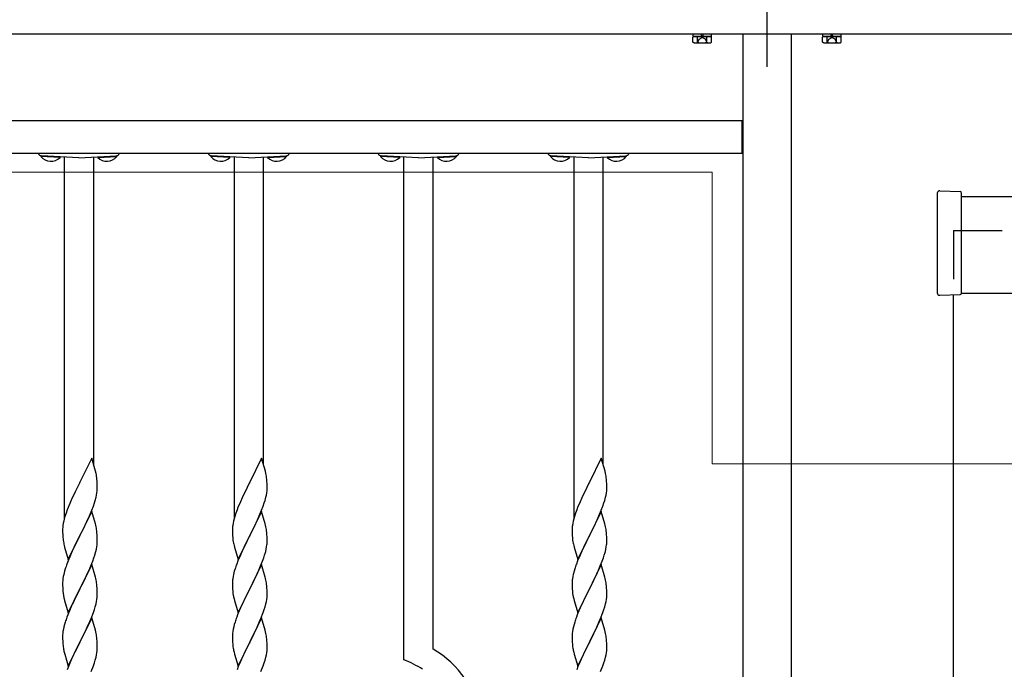
# Model space of a CAD drawing. Extents: x 0 to 1980, y 0 to 3204.
# Drawn here: x 1245 to 1306, y 1346 to 1386 of the extents above; entities that cross this region are included whole.
import ezdxf

# ---------------------------------------------------------------- set-up
doc = ezdxf.new("R2010")
doc.units = 0
doc.linetypes.add('YCENTER_1', pattern=[13, 10, -1, 1, -1])
doc.linetypes.add('YHIDDEN_1', pattern=[4, 3, -1])
doc.layers.add('YKK_12', color=2, linetype='CONTINUOUS', lineweight=13)
doc.layers.add('YKK_A1', color=4, linetype='CONTINUOUS', lineweight=30)

msp = doc.modelspace()

# ---------------------------------------------------------------- linework, layer by layer
at = {"layer": 'YKK_12'}
for p, q in [((1089.379, 1376.234), (1287.479, 1376.234)), ((1287.479, 1376.234), (1287.479, 1358.234)), ((1287.479, 1358.234), (1322.379, 1358.234))]:
    msp.add_line(p, q, dxfattribs=at)
at = {"layer": 'YKK_A1', "linetype": 'YCENTER_1'}
msp.add_line((1290.879, 1382.734), (1290.879, 1389.734), dxfattribs=at)
at = {"layer": 'YKK_A1'}
for p, q in [((1332.379, 1384.734), (1079.379, 1384.734)), ((1286.304, 1384.734), (1286.304, 1384.604)), ((1286.859, 1384.604), (1286.839, 1384.734)), ((1286.902, 1384.734), (1286.922, 1384.604)), ((1287.454, 1384.604), (1287.454, 1384.734)), ((1289.379, 1384.734), (1289.379, 1291.234)), ((1292.379, 1291.234), (1292.379, 1384.734)), ((1294.304, 1384.734), (1294.304, 1384.604)), ((1294.859, 1384.604), (1294.839, 1384.734)), ((1294.902, 1384.734), (1294.922, 1384.604)), ((1295.454, 1384.604), (1295.454, 1384.734)), ((1286.379, 1384.604), (1286.301, 1384.559)), ((1286.301, 1384.249), (1286.301, 1384.559)), ((1286.379, 1384.204), (1286.301, 1384.249)), ((1287.454, 1384.604), (1286.304, 1384.604)), ((1286.379, 1384.604), (1287.379, 1384.604)), ((1286.379, 1384.204), (1287.379, 1384.204)), ((1286.59, 1384.249), (1286.59, 1384.559)), ((1287.167, 1384.249), (1287.167, 1384.559)), ((1287.379, 1384.604), (1287.456, 1384.559)), ((1287.379, 1384.204), (1287.456, 1384.249)), ((1287.456, 1384.249), (1287.456, 1384.559)), ((1294.379, 1384.604), (1294.301, 1384.559)), ((1294.301, 1384.249), (1294.301, 1384.559)), ((1294.379, 1384.204), (1294.301, 1384.249)), ((1295.454, 1384.604), (1294.304, 1384.604)), ((1294.379, 1384.604), (1295.379, 1384.604)), ((1294.379, 1384.204), (1295.379, 1384.204)), ((1294.59, 1384.249), (1294.59, 1384.559)), ((1295.167, 1384.249), (1295.167, 1384.559)), ((1295.379, 1384.604), (1295.456, 1384.559)), ((1295.379, 1384.204), (1295.456, 1384.249)), ((1295.456, 1384.249), (1295.456, 1384.559)), ((1289.329, 1379.384), (1207.429, 1379.384)), ((1289.329, 1377.384), (1289.329, 1379.384)), ((1289.329, 1379.184), (1289.379, 1379.184)), ((1289.329, 1377.384), (1207.429, 1377.384)), ((1289.329, 1377.684), (1289.379, 1377.684)), ((1246.07, 1377.236), (1246.067, 1377.186)), ((1247.245, 1377.124), (1246.067, 1377.186)), ((1247.248, 1377.175), (1246.07, 1377.236)), ((1248.409, 1377.114), (1246.098, 1377.235)), ((1247.248, 1377.175), (1247.245, 1377.124)), ((1247.509, 1377.161), (1247.509, 1354.844)), ((1248.409, 1377.114), (1250.719, 1377.235)), ((1249.309, 1377.161), (1249.309, 1358.213)), ((1249.57, 1377.175), (1250.748, 1377.236)), ((1249.57, 1377.175), (1249.572, 1377.124)), ((1249.572, 1377.124), (1250.751, 1377.186)), ((1250.748, 1377.236), (1250.751, 1377.186)), ((1256.55, 1377.236), (1256.547, 1377.186)), ((1257.725, 1377.124), (1256.547, 1377.186)), ((1257.728, 1377.175), (1256.55, 1377.236)), ((1258.889, 1377.114), (1256.578, 1377.235)), ((1257.728, 1377.175), (1257.725, 1377.124)), ((1257.989, 1377.161), (1257.989, 1354.844)), ((1258.889, 1377.114), (1261.199, 1377.235)), ((1259.789, 1377.161), (1259.789, 1358.213)), ((1260.05, 1377.175), (1261.228, 1377.236)), ((1260.05, 1377.175), (1260.052, 1377.124)), ((1260.052, 1377.124), (1261.231, 1377.186)), ((1261.228, 1377.236), (1261.231, 1377.186)), ((1267.029, 1377.236), (1267.027, 1377.186)), ((1268.205, 1377.124), (1267.027, 1377.186)), ((1268.208, 1377.175), (1267.029, 1377.236)), ((1269.369, 1377.114), (1267.058, 1377.235)), ((1268.208, 1377.175), (1268.205, 1377.124)), ((1268.469, 1346.146), (1268.469, 1377.161)), ((1269.369, 1377.114), (1271.679, 1377.235)), ((1270.269, 1346.804), (1270.269, 1377.161)), ((1270.529, 1377.175), (1271.708, 1377.236)), ((1270.529, 1377.175), (1270.532, 1377.124)), ((1270.532, 1377.124), (1271.711, 1377.186)), ((1271.708, 1377.236), (1271.711, 1377.186)), ((1277.51, 1377.236), (1277.507, 1377.186)), ((1278.685, 1377.124), (1277.507, 1377.186)), ((1278.688, 1377.175), (1277.51, 1377.236)), ((1279.849, 1377.114), (1277.538, 1377.235)), ((1278.688, 1377.175), (1278.685, 1377.124)), ((1278.949, 1377.161), (1278.949, 1354.844)), ((1279.849, 1377.114), (1282.159, 1377.235)), ((1280.749, 1377.161), (1280.749, 1358.213)), ((1281.01, 1377.175), (1282.188, 1377.236)), ((1281.01, 1377.175), (1281.012, 1377.124)), ((1281.012, 1377.124), (1282.191, 1377.186)), ((1282.188, 1377.236), (1282.191, 1377.186)), ((1301.534, 1375.084), (1302.782, 1375.04)), ((1301.379, 1374.934), (1301.379, 1368.784)), ((1302.879, 1368.777), (1302.879, 1374.94)), ((1302.879, 1374.734), (1332.379, 1374.734)), ((1301.534, 1368.634), (1302.782, 1368.678)), ((1302.379, 1288.634), (1302.379, 1368.663)), ((1332.379, 1368.734), (1302.869, 1368.734)), ((1249.199, 1358.587), (1248.476, 1357.101)), ((1249.438, 1357.774), (1249.199, 1358.587)), ((1259.679, 1358.587), (1258.956, 1357.101)), ((1259.918, 1357.774), (1259.679, 1358.587)), ((1280.639, 1358.587), (1279.916, 1357.101)), ((1280.878, 1357.774), (1280.639, 1358.587)), ((1249.472, 1357.633), (1249.438, 1357.774)), ((1259.952, 1357.633), (1259.918, 1357.774)), ((1280.912, 1357.633), (1280.878, 1357.774)), ((1248.442, 1357.034), (1248.181, 1356.515)), ((1248.476, 1357.101), (1248.442, 1357.034)), ((1249.537, 1357.146), (1249.526, 1357.287)), ((1249.543, 1357.022), (1249.537, 1357.146)), ((1249.548, 1356.849), (1249.543, 1357.022)), ((1249.546, 1356.655), (1249.548, 1356.734)), ((1249.548, 1356.734), (1249.548, 1356.849)), ((1258.922, 1357.034), (1258.661, 1356.515)), ((1258.956, 1357.101), (1258.922, 1357.034)), ((1260.017, 1357.146), (1260.006, 1357.287)), ((1260.023, 1357.022), (1260.017, 1357.146)), ((1260.028, 1356.849), (1260.023, 1357.022)), ((1260.026, 1356.655), (1260.028, 1356.734)), ((1260.028, 1356.734), (1260.028, 1356.849)), ((1279.882, 1357.034), (1279.621, 1356.515)), ((1279.916, 1357.101), (1279.882, 1357.034)), ((1280.977, 1357.146), (1280.966, 1357.287)), ((1280.983, 1357.022), (1280.977, 1357.146)), ((1280.988, 1356.849), (1280.983, 1357.022)), ((1280.986, 1356.655), (1280.988, 1356.734)), ((1280.988, 1356.734), (1280.988, 1356.849)), ((1248.004, 1356.141), (1247.893, 1355.895)), ((1248.071, 1356.285), (1248.004, 1356.141)), ((1248.181, 1356.515), (1248.071, 1356.285)), ((1249.417, 1355.975), (1249.469, 1356.167)), ((1249.469, 1356.167), (1249.5, 1356.307)), ((1249.5, 1356.307), (1249.524, 1356.442)), ((1249.524, 1356.442), (1249.54, 1356.572)), ((1249.54, 1356.572), (1249.546, 1356.655)), ((1258.484, 1356.141), (1258.373, 1355.895)), ((1258.551, 1356.285), (1258.484, 1356.141)), ((1258.661, 1356.515), (1258.551, 1356.285)), ((1259.897, 1355.975), (1259.949, 1356.167)), ((1259.949, 1356.167), (1259.98, 1356.307)), ((1259.98, 1356.307), (1260.004, 1356.442)), ((1260.004, 1356.442), (1260.02, 1356.572)), ((1260.02, 1356.572), (1260.026, 1356.655)), ((1279.444, 1356.141), (1279.333, 1355.895)), ((1279.511, 1356.285), (1279.444, 1356.141)), ((1279.621, 1356.515), (1279.511, 1356.285)), ((1280.857, 1355.975), (1280.909, 1356.167)), ((1280.909, 1356.167), (1280.94, 1356.307)), ((1280.94, 1356.307), (1280.964, 1356.442)), ((1280.964, 1356.442), (1280.98, 1356.572)), ((1280.98, 1356.572), (1280.986, 1356.655)), ((1247.746, 1355.542), (1247.687, 1355.39)), ((1247.893, 1355.895), (1247.746, 1355.542)), ((1249.207, 1355.373), (1249.303, 1355.626)), ((1249.303, 1355.626), (1249.371, 1355.827)), ((1249.371, 1355.827), (1249.417, 1355.975)), ((1258.226, 1355.542), (1258.167, 1355.39)), ((1258.373, 1355.895), (1258.226, 1355.542)), ((1259.687, 1355.373), (1259.783, 1355.626)), ((1259.783, 1355.626), (1259.851, 1355.827)), ((1259.851, 1355.827), (1259.897, 1355.975)), ((1279.186, 1355.542), (1279.127, 1355.39)), ((1279.333, 1355.895), (1279.186, 1355.542)), ((1280.647, 1355.373), (1280.743, 1355.626)), ((1280.743, 1355.626), (1280.811, 1355.827)), ((1280.811, 1355.827), (1280.857, 1355.975)), ((1247.551, 1354.99), (1247.509, 1354.844)), ((1247.615, 1355.188), (1247.551, 1354.99)), ((1247.687, 1355.39), (1247.615, 1355.188)), ((1249.199, 1355.3), (1248.476, 1353.814)), ((1248.904, 1354.678), (1249.059, 1355.02)), ((1249.059, 1355.02), (1249.103, 1355.12)), ((1249.103, 1355.12), (1249.207, 1355.373)), ((1249.425, 1354.535), (1249.199, 1355.3)), ((1258.031, 1354.99), (1257.989, 1354.844)), ((1258.095, 1355.188), (1258.031, 1354.99)), ((1258.167, 1355.39), (1258.095, 1355.188)), ((1259.679, 1355.3), (1258.956, 1353.814)), ((1259.384, 1354.678), (1259.539, 1355.02)), ((1259.539, 1355.02), (1259.583, 1355.12)), ((1259.583, 1355.12), (1259.687, 1355.373)), ((1259.905, 1354.535), (1259.679, 1355.3)), ((1278.991, 1354.99), (1278.949, 1354.844)), ((1279.055, 1355.188), (1278.991, 1354.99)), ((1279.127, 1355.39), (1279.055, 1355.188)), ((1280.639, 1355.3), (1279.916, 1353.814)), ((1280.344, 1354.678), (1280.499, 1355.02)), ((1280.499, 1355.02), (1280.543, 1355.12)), ((1280.543, 1355.12), (1280.647, 1355.373)), ((1280.865, 1354.535), (1280.639, 1355.3)), ((1247.409, 1354.302), (1247.405, 1354.22)), ((1247.444, 1354.563), (1247.422, 1354.429)), ((1247.473, 1354.701), (1247.444, 1354.563)), ((1247.509, 1354.844), (1247.473, 1354.701)), ((1248.665, 1354.186), (1248.904, 1354.678)), ((1249.45, 1354.44), (1249.425, 1354.535)), ((1249.472, 1354.346), (1249.45, 1354.44)), ((1257.889, 1354.302), (1257.885, 1354.22)), ((1257.924, 1354.563), (1257.902, 1354.429)), ((1257.953, 1354.701), (1257.924, 1354.563)), ((1257.989, 1354.844), (1257.953, 1354.701)), ((1259.145, 1354.186), (1259.384, 1354.678)), ((1259.93, 1354.44), (1259.905, 1354.535)), ((1259.952, 1354.346), (1259.93, 1354.44)), ((1278.849, 1354.302), (1278.845, 1354.22)), ((1278.884, 1354.563), (1278.862, 1354.429)), ((1278.913, 1354.701), (1278.884, 1354.563)), ((1278.949, 1354.844), (1278.913, 1354.701)), ((1280.105, 1354.186), (1280.344, 1354.678)), ((1280.89, 1354.44), (1280.865, 1354.535)), ((1280.912, 1354.346), (1280.89, 1354.44)), ((1247.405, 1354.22), (1247.404, 1354.181)), ((1247.404, 1354.181), (1247.406, 1353.995)), ((1247.406, 1353.995), (1247.409, 1353.894)), ((1247.409, 1353.894), (1247.414, 1353.799)), ((1247.414, 1353.799), (1247.422, 1353.683)), ((1247.754, 1352.328), (1248.476, 1353.814)), ((1248.442, 1353.747), (1248.16, 1353.183)), ((1248.476, 1353.814), (1248.442, 1353.747)), ((1248.476, 1353.814), (1248.493, 1353.847)), ((1248.493, 1353.847), (1248.665, 1354.186)), ((1249.537, 1353.859), (1249.526, 1354)), ((1249.543, 1353.735), (1249.537, 1353.859)), ((1249.548, 1353.562), (1249.543, 1353.735)), ((1257.885, 1354.22), (1257.884, 1354.181)), ((1257.884, 1354.181), (1257.886, 1353.995)), ((1257.886, 1353.995), (1257.889, 1353.894)), ((1257.889, 1353.894), (1257.894, 1353.799)), ((1257.894, 1353.799), (1257.902, 1353.683)), ((1258.234, 1352.328), (1258.956, 1353.814)), ((1258.922, 1353.747), (1258.64, 1353.183)), ((1258.956, 1353.814), (1258.922, 1353.747)), ((1258.956, 1353.814), (1258.973, 1353.847)), ((1258.973, 1353.847), (1259.145, 1354.186)), ((1260.017, 1353.859), (1260.006, 1354)), ((1260.023, 1353.735), (1260.017, 1353.859)), ((1260.028, 1353.562), (1260.023, 1353.735)), ((1278.845, 1354.22), (1278.844, 1354.181)), ((1278.844, 1354.181), (1278.846, 1353.995)), ((1278.846, 1353.995), (1278.849, 1353.894)), ((1278.849, 1353.894), (1278.854, 1353.799)), ((1278.854, 1353.799), (1278.862, 1353.683)), ((1279.194, 1352.328), (1279.916, 1353.814)), ((1279.882, 1353.747), (1279.6, 1353.183)), ((1279.916, 1353.814), (1279.882, 1353.747)), ((1279.916, 1353.814), (1279.933, 1353.847)), ((1279.933, 1353.847), (1280.105, 1354.186)), ((1280.977, 1353.859), (1280.966, 1354)), ((1280.983, 1353.735), (1280.977, 1353.859)), ((1280.988, 1353.562), (1280.983, 1353.735)), ((1247.439, 1353.524), (1247.453, 1353.425)), ((1247.453, 1353.425), (1247.471, 1353.33)), ((1247.471, 1353.33), (1247.481, 1353.283)), ((1247.481, 1353.283), (1247.502, 1353.189)), ((1247.502, 1353.189), (1247.527, 1353.093)), ((1247.527, 1353.093), (1247.754, 1352.328)), ((1248.16, 1353.183), (1248.004, 1352.854)), ((1249.49, 1352.974), (1249.517, 1353.11)), ((1249.517, 1353.11), (1249.536, 1353.242)), ((1249.546, 1353.367), (1249.548, 1353.447)), ((1249.548, 1353.447), (1249.548, 1353.562)), ((1257.919, 1353.524), (1257.933, 1353.425)), ((1257.933, 1353.425), (1257.951, 1353.33)), ((1257.951, 1353.33), (1257.961, 1353.283)), ((1257.961, 1353.283), (1257.982, 1353.189)), ((1257.982, 1353.189), (1258.007, 1353.093)), ((1258.007, 1353.093), (1258.234, 1352.328)), ((1258.64, 1353.183), (1258.484, 1352.854)), ((1259.97, 1352.974), (1259.997, 1353.11)), ((1259.997, 1353.11), (1260.016, 1353.242)), ((1260.026, 1353.367), (1260.028, 1353.447)), ((1260.028, 1353.447), (1260.028, 1353.562)), ((1278.879, 1353.524), (1278.893, 1353.425)), ((1278.893, 1353.425), (1278.911, 1353.33)), ((1278.911, 1353.33), (1278.921, 1353.283)), ((1278.921, 1353.283), (1278.942, 1353.189)), ((1278.942, 1353.189), (1278.967, 1353.093)), ((1278.967, 1353.093), (1279.194, 1352.328)), ((1279.6, 1353.183), (1279.444, 1352.854)), ((1280.93, 1352.974), (1280.957, 1353.11)), ((1280.957, 1353.11), (1280.976, 1353.242)), ((1280.986, 1353.367), (1280.988, 1353.447)), ((1280.988, 1353.447), (1280.988, 1353.562)), ((1247.893, 1352.608), (1247.746, 1352.255)), ((1248.004, 1352.854), (1247.893, 1352.608)), ((1249.338, 1352.44), (1249.387, 1352.589)), ((1249.457, 1352.832), (1249.49, 1352.974)), ((1258.373, 1352.608), (1258.226, 1352.255)), ((1258.484, 1352.854), (1258.373, 1352.608)), ((1259.818, 1352.44), (1259.867, 1352.589)), ((1259.937, 1352.832), (1259.97, 1352.974)), ((1279.333, 1352.608), (1279.186, 1352.255)), ((1279.444, 1352.854), (1279.333, 1352.608)), ((1280.778, 1352.44), (1280.827, 1352.589)), ((1280.897, 1352.832), (1280.93, 1352.974)), ((1247.746, 1352.255), (1247.669, 1352.052)), ((1249.199, 1352.013), (1248.476, 1350.527)), ((1249.038, 1351.683), (1249.145, 1351.934)), ((1249.145, 1351.934), (1249.265, 1352.238)), ((1249.425, 1351.249), (1249.199, 1352.013)), ((1249.265, 1352.238), (1249.338, 1352.44)), ((1258.226, 1352.255), (1258.149, 1352.052)), ((1259.679, 1352.013), (1258.956, 1350.527)), ((1259.518, 1351.683), (1259.625, 1351.934)), ((1259.625, 1351.934), (1259.745, 1352.238)), ((1259.905, 1351.249), (1259.679, 1352.013)), ((1259.745, 1352.238), (1259.818, 1352.44)), ((1279.186, 1352.255), (1279.109, 1352.052)), ((1280.639, 1352.013), (1279.916, 1350.527)), ((1280.478, 1351.683), (1280.585, 1351.934)), ((1280.585, 1351.934), (1280.705, 1352.238)), ((1280.865, 1351.249), (1280.639, 1352.013)), ((1280.705, 1352.238), (1280.778, 1352.44)), ((1247.444, 1351.275), (1247.422, 1351.142)), ((1247.473, 1351.414), (1247.444, 1351.275)), ((1247.522, 1351.605), (1247.473, 1351.414)), ((1247.566, 1351.752), (1247.522, 1351.605)), ((1248.815, 1351.204), (1248.927, 1351.439)), ((1248.927, 1351.439), (1249.038, 1351.683)), ((1257.924, 1351.275), (1257.902, 1351.142)), ((1257.953, 1351.414), (1257.924, 1351.275)), ((1258.002, 1351.605), (1257.953, 1351.414)), ((1258.046, 1351.752), (1258.002, 1351.605)), ((1259.295, 1351.204), (1259.407, 1351.439)), ((1259.407, 1351.439), (1259.518, 1351.683)), ((1278.884, 1351.275), (1278.862, 1351.142)), ((1278.913, 1351.414), (1278.884, 1351.275)), ((1278.962, 1351.605), (1278.913, 1351.414)), ((1279.006, 1351.752), (1278.962, 1351.605)), ((1280.255, 1351.204), (1280.367, 1351.439)), ((1280.367, 1351.439), (1280.478, 1351.683)), ((1247.405, 1350.933), (1247.404, 1350.893)), ((1247.404, 1350.893), (1247.406, 1350.707)), ((1247.409, 1351.015), (1247.405, 1350.933)), ((1247.406, 1350.707), (1247.409, 1350.606)), ((1248.493, 1350.56), (1248.665, 1350.899)), ((1248.665, 1350.899), (1248.815, 1351.204)), ((1249.45, 1351.153), (1249.425, 1351.249)), ((1249.472, 1351.059), (1249.45, 1351.153)), ((1249.537, 1350.572), (1249.526, 1350.714)), ((1257.885, 1350.933), (1257.884, 1350.893)), ((1257.884, 1350.893), (1257.886, 1350.707)), ((1257.889, 1351.015), (1257.885, 1350.933)), ((1257.886, 1350.707), (1257.889, 1350.606)), ((1258.973, 1350.56), (1259.145, 1350.899)), ((1259.145, 1350.899), (1259.295, 1351.204)), ((1259.93, 1351.153), (1259.905, 1351.249)), ((1259.952, 1351.059), (1259.93, 1351.153)), ((1260.017, 1350.572), (1260.006, 1350.714)), ((1278.845, 1350.933), (1278.844, 1350.893)), ((1278.844, 1350.893), (1278.846, 1350.707)), ((1278.849, 1351.015), (1278.845, 1350.933)), ((1278.846, 1350.707), (1278.849, 1350.606)), ((1279.933, 1350.56), (1280.105, 1350.899)), ((1280.105, 1350.899), (1280.255, 1351.204)), ((1280.89, 1351.153), (1280.865, 1351.249)), ((1280.912, 1351.059), (1280.89, 1351.153)), ((1280.977, 1350.572), (1280.966, 1350.714)), ((1247.409, 1350.606), (1247.414, 1350.512)), ((1247.414, 1350.512), (1247.424, 1350.368)), ((1247.424, 1350.368), (1247.439, 1350.237)), ((1247.439, 1350.237), (1247.453, 1350.138)), ((1247.754, 1349.041), (1248.476, 1350.527)), ((1248.46, 1350.494), (1248.181, 1349.941)), ((1248.476, 1350.527), (1248.46, 1350.494)), ((1248.476, 1350.527), (1248.493, 1350.56)), ((1249.543, 1350.448), (1249.537, 1350.572)), ((1249.54, 1349.998), (1249.546, 1350.081)), ((1249.548, 1350.275), (1249.543, 1350.448)), ((1249.546, 1350.081), (1249.548, 1350.161)), ((1249.548, 1350.161), (1249.548, 1350.275)), ((1257.889, 1350.606), (1257.894, 1350.512)), ((1257.894, 1350.512), (1257.904, 1350.368)), ((1257.904, 1350.368), (1257.919, 1350.237)), ((1257.919, 1350.237), (1257.933, 1350.138)), ((1258.234, 1349.041), (1258.956, 1350.527)), ((1258.94, 1350.494), (1258.661, 1349.941)), ((1258.956, 1350.527), (1258.94, 1350.494)), ((1258.956, 1350.527), (1258.973, 1350.56)), ((1260.023, 1350.448), (1260.017, 1350.572)), ((1260.02, 1349.998), (1260.026, 1350.081)), ((1260.028, 1350.275), (1260.023, 1350.448)), ((1260.026, 1350.081), (1260.028, 1350.161)), ((1260.028, 1350.161), (1260.028, 1350.275)), ((1278.849, 1350.606), (1278.854, 1350.512)), ((1278.854, 1350.512), (1278.864, 1350.368)), ((1278.864, 1350.368), (1278.879, 1350.237)), ((1278.879, 1350.237), (1278.893, 1350.138)), ((1279.194, 1349.041), (1279.916, 1350.527)), ((1279.9, 1350.494), (1279.621, 1349.941)), ((1279.916, 1350.527), (1279.9, 1350.494)), ((1279.916, 1350.527), (1279.933, 1350.56)), ((1280.983, 1350.448), (1280.977, 1350.572)), ((1280.98, 1349.998), (1280.986, 1350.081)), ((1280.988, 1350.275), (1280.983, 1350.448)), ((1280.986, 1350.081), (1280.988, 1350.161)), ((1280.988, 1350.161), (1280.988, 1350.275)), ((1247.502, 1349.901), (1247.527, 1349.806)), ((1247.527, 1349.806), (1247.754, 1349.041)), ((1248.004, 1349.567), (1247.829, 1349.171)), ((1248.049, 1349.663), (1248.004, 1349.567)), ((1248.181, 1349.941), (1248.049, 1349.663)), ((1249.417, 1349.401), (1249.469, 1349.593)), ((1249.469, 1349.593), (1249.5, 1349.733)), ((1249.5, 1349.733), (1249.524, 1349.868)), ((1249.524, 1349.868), (1249.54, 1349.998)), ((1257.982, 1349.901), (1258.007, 1349.806)), ((1258.007, 1349.806), (1258.234, 1349.041)), ((1258.484, 1349.567), (1258.309, 1349.171)), ((1258.529, 1349.663), (1258.484, 1349.567)), ((1258.661, 1349.941), (1258.529, 1349.663)), ((1259.897, 1349.401), (1259.949, 1349.593)), ((1259.949, 1349.593), (1259.98, 1349.733)), ((1259.98, 1349.733), (1260.004, 1349.868)), ((1260.004, 1349.868), (1260.02, 1349.998)), ((1278.942, 1349.901), (1278.967, 1349.806)), ((1278.967, 1349.806), (1279.194, 1349.041)), ((1279.444, 1349.567), (1279.269, 1349.171)), ((1279.489, 1349.663), (1279.444, 1349.567)), ((1279.621, 1349.941), (1279.489, 1349.663)), ((1280.857, 1349.401), (1280.909, 1349.593)), ((1280.909, 1349.593), (1280.94, 1349.733)), ((1280.94, 1349.733), (1280.964, 1349.868)), ((1280.964, 1349.868), (1280.98, 1349.998)), ((1247.726, 1348.918), (1247.669, 1348.766)), ((1247.829, 1349.171), (1247.726, 1348.918)), ((1249.166, 1348.698), (1249.303, 1349.052)), ((1249.303, 1349.052), (1249.371, 1349.253)), ((1249.371, 1349.253), (1249.417, 1349.401)), ((1258.206, 1348.918), (1258.149, 1348.766)), ((1258.309, 1349.171), (1258.206, 1348.918)), ((1259.646, 1348.698), (1259.783, 1349.052)), ((1259.783, 1349.052), (1259.851, 1349.253)), ((1259.851, 1349.253), (1259.897, 1349.401)), ((1279.166, 1348.918), (1279.109, 1348.766)), ((1279.269, 1349.171), (1279.166, 1348.918)), ((1280.606, 1348.698), (1280.743, 1349.052)), ((1280.743, 1349.052), (1280.811, 1349.253)), ((1280.811, 1349.253), (1280.857, 1349.401)), ((1247.522, 1348.318), (1247.484, 1348.174)), ((1247.566, 1348.465), (1247.522, 1348.318)), ((1249.199, 1348.726), (1248.476, 1347.24)), ((1248.927, 1348.152), (1249.081, 1348.496)), ((1249.081, 1348.496), (1249.166, 1348.698)), ((1249.425, 1347.961), (1249.199, 1348.726)), ((1258.002, 1348.318), (1257.964, 1348.174)), ((1258.046, 1348.465), (1258.002, 1348.318)), ((1259.679, 1348.726), (1258.956, 1347.24)), ((1259.407, 1348.152), (1259.561, 1348.496)), ((1259.561, 1348.496), (1259.646, 1348.698)), ((1259.905, 1347.961), (1259.679, 1348.726)), ((1278.962, 1348.318), (1278.924, 1348.174)), ((1279.006, 1348.465), (1278.962, 1348.318)), ((1280.639, 1348.726), (1279.916, 1347.24)), ((1280.367, 1348.152), (1280.521, 1348.496)), ((1280.521, 1348.496), (1280.606, 1348.698)), ((1280.865, 1347.961), (1280.639, 1348.726)), ((1247.407, 1347.687), (1247.404, 1347.607)), ((1247.413, 1347.77), (1247.407, 1347.687)), ((1247.429, 1347.899), (1247.413, 1347.77)), ((1247.453, 1348.034), (1247.429, 1347.899)), ((1247.484, 1348.174), (1247.453, 1348.034)), ((1248.493, 1347.273), (1248.665, 1347.612)), ((1248.665, 1347.612), (1248.815, 1347.917)), ((1248.815, 1347.917), (1248.927, 1348.152)), ((1249.45, 1347.866), (1249.425, 1347.961)), ((1249.472, 1347.772), (1249.45, 1347.866)), ((1257.887, 1347.687), (1257.884, 1347.607)), ((1257.893, 1347.77), (1257.887, 1347.687)), ((1257.909, 1347.899), (1257.893, 1347.77)), ((1257.933, 1348.034), (1257.909, 1347.899)), ((1257.964, 1348.174), (1257.933, 1348.034)), ((1258.973, 1347.273), (1259.145, 1347.612)), ((1259.145, 1347.612), (1259.295, 1347.917)), ((1259.295, 1347.917), (1259.407, 1348.152)), ((1259.93, 1347.866), (1259.905, 1347.961)), ((1259.952, 1347.772), (1259.93, 1347.866)), ((1278.847, 1347.687), (1278.844, 1347.607)), ((1278.853, 1347.77), (1278.847, 1347.687)), ((1278.869, 1347.899), (1278.853, 1347.77)), ((1278.893, 1348.034), (1278.869, 1347.899)), ((1278.924, 1348.174), (1278.893, 1348.034)), ((1279.933, 1347.273), (1280.105, 1347.612)), ((1280.105, 1347.612), (1280.255, 1347.917)), ((1280.255, 1347.917), (1280.367, 1348.152)), ((1280.89, 1347.866), (1280.865, 1347.961)), ((1280.912, 1347.772), (1280.89, 1347.866)), ((1247.404, 1347.607), (1247.406, 1347.421)), ((1247.406, 1347.421), (1247.409, 1347.32)), ((1247.409, 1347.32), (1247.414, 1347.226)), ((1247.414, 1347.226), (1247.422, 1347.109)), ((1247.754, 1345.754), (1248.476, 1347.24)), ((1248.442, 1347.173), (1248.16, 1346.609)), ((1248.476, 1347.24), (1248.442, 1347.173)), ((1248.476, 1347.24), (1248.493, 1347.273)), ((1249.537, 1347.285), (1249.526, 1347.426)), ((1249.543, 1347.161), (1249.537, 1347.285)), ((1249.548, 1346.988), (1249.543, 1347.161)), ((1257.884, 1347.607), (1257.886, 1347.421)), ((1257.886, 1347.421), (1257.889, 1347.32)), ((1257.889, 1347.32), (1257.894, 1347.226)), ((1257.894, 1347.226), (1257.902, 1347.109)), ((1258.234, 1345.754), (1258.956, 1347.24)), ((1258.922, 1347.173), (1258.64, 1346.609)), ((1258.956, 1347.24), (1258.922, 1347.173)), ((1258.956, 1347.24), (1258.973, 1347.273)), ((1260.017, 1347.285), (1260.006, 1347.426)), ((1260.023, 1347.161), (1260.017, 1347.285)), ((1260.028, 1346.988), (1260.023, 1347.161)), ((1278.844, 1347.607), (1278.846, 1347.421)), ((1278.846, 1347.421), (1278.849, 1347.32)), ((1278.849, 1347.32), (1278.854, 1347.226)), ((1278.854, 1347.226), (1278.862, 1347.109)), ((1279.194, 1345.754), (1279.916, 1347.24)), ((1279.882, 1347.173), (1279.6, 1346.609)), ((1279.916, 1347.24), (1279.882, 1347.173)), ((1279.916, 1347.24), (1279.933, 1347.273)), ((1280.977, 1347.285), (1280.966, 1347.426)), ((1280.983, 1347.161), (1280.977, 1347.285)), ((1280.988, 1346.988), (1280.983, 1347.161)), ((1247.439, 1346.95), (1247.453, 1346.851)), ((1247.502, 1346.615), (1247.534, 1346.495)), ((1247.534, 1346.495), (1247.754, 1345.754)), ((1248.16, 1346.609), (1248.026, 1346.329)), ((1249.469, 1346.306), (1249.5, 1346.446)), ((1249.5, 1346.446), (1249.524, 1346.581)), ((1249.524, 1346.581), (1249.54, 1346.711)), ((1249.54, 1346.711), (1249.546, 1346.794)), ((1249.546, 1346.794), (1249.548, 1346.874)), ((1249.548, 1346.874), (1249.548, 1346.988)), ((1257.919, 1346.95), (1257.933, 1346.851)), ((1257.982, 1346.615), (1258.014, 1346.495)), ((1258.014, 1346.495), (1258.234, 1345.754)), ((1258.64, 1346.609), (1258.506, 1346.329)), ((1259.949, 1346.306), (1259.98, 1346.446)), ((1259.98, 1346.446), (1260.004, 1346.581)), ((1260.004, 1346.581), (1260.02, 1346.711)), ((1260.02, 1346.711), (1260.026, 1346.794)), ((1260.026, 1346.794), (1260.028, 1346.874)), ((1260.028, 1346.874), (1260.028, 1346.988)), ((1278.879, 1346.95), (1278.893, 1346.851)), ((1278.942, 1346.615), (1278.974, 1346.495)), ((1278.974, 1346.495), (1279.194, 1345.754)), ((1279.6, 1346.609), (1279.466, 1346.329)), ((1280.909, 1346.306), (1280.94, 1346.446)), ((1280.94, 1346.446), (1280.964, 1346.581)), ((1280.964, 1346.581), (1280.98, 1346.711)), ((1280.98, 1346.711), (1280.986, 1346.794)), ((1280.986, 1346.794), (1280.988, 1346.874)), ((1280.988, 1346.874), (1280.988, 1346.988)), ((1247.893, 1346.034), (1247.766, 1345.732)), ((1248.026, 1346.329), (1247.893, 1346.034)), ((1249.303, 1345.765), (1249.371, 1345.966)), ((1249.371, 1345.966), (1249.417, 1346.114)), ((1249.417, 1346.114), (1249.469, 1346.306)), ((1258.373, 1346.034), (1258.246, 1345.732)), ((1258.506, 1346.329), (1258.373, 1346.034)), ((1259.783, 1345.765), (1259.851, 1345.966)), ((1259.851, 1345.966), (1259.897, 1346.114)), ((1259.897, 1346.114), (1259.949, 1346.306)), ((1279.333, 1346.034), (1279.206, 1345.732)), ((1279.466, 1346.329), (1279.333, 1346.034)), ((1280.743, 1345.765), (1280.811, 1345.966)), ((1280.811, 1345.966), (1280.857, 1346.114)), ((1280.857, 1346.114), (1280.909, 1346.306)), ((1247.766, 1345.732), (1247.687, 1345.529)), ((1249.166, 1345.411), (1249.303, 1345.765)), ((1258.246, 1345.732), (1258.167, 1345.529)), ((1259.646, 1345.411), (1259.783, 1345.765)), ((1279.206, 1345.732), (1279.127, 1345.529)), ((1280.606, 1345.411), (1280.743, 1345.765))]:
    msp.add_line(p, q, dxfattribs=at)
at = {"layer": 'YKK_A1', "linetype": 'YHIDDEN_1'}
for p, q in [((1286.574, 1384.204), (1286.689, 1384.439)), ((1286.689, 1384.439), (1286.879, 1384.54)), ((1287.069, 1384.439), (1286.879, 1384.54)), ((1287.184, 1384.204), (1287.069, 1384.439)), ((1294.574, 1384.204), (1294.689, 1384.439)), ((1294.689, 1384.439), (1294.879, 1384.54)), ((1295.069, 1384.439), (1294.879, 1384.54)), ((1295.184, 1384.204), (1295.069, 1384.439)), ((1302.379, 1372.634), (1332.379, 1372.634)), ((1302.379, 1372.634), (1302.379, 1368.663))]:
    msp.add_line(p, q, dxfattribs=at)
at = {"layer": 'YKK_A1'}
for centre, radius, start, end in [((1286.446, 1384.348), 0.256, 55.61708, 124.38292), ((1286.446, 1384.459), 0.256, 235.61708, 304.38292), ((1286.879, 1383.648), 0.955, 72.41276, 107.58724), ((1286.879, 1385.159), 0.955, 252.41276, 287.58724), ((1287.312, 1384.348), 0.256, 55.61708, 124.38292), ((1287.312, 1384.459), 0.256, 235.61708, 304.38292), ((1294.446, 1384.348), 0.256, 55.61708, 124.38292), ((1294.446, 1384.459), 0.256, 235.61708, 304.38292), ((1294.879, 1383.648), 0.955, 72.41276, 107.58724), ((1294.879, 1385.159), 0.955, 252.41276, 287.58724), ((1295.312, 1384.348), 0.256, 55.61708, 124.38292), ((1295.312, 1384.459), 0.256, 235.61708, 304.38292), ((1246.109, 1377.435), 0.2, 194.718, 267), ((1250.709, 1377.435), 0.2, 273, 345.282), ((1256.589, 1377.435), 0.2, 194.718, 267), ((1261.189, 1377.435), 0.2, 273, 345.282), ((1267.069, 1377.435), 0.2, 194.718, 267), ((1271.669, 1377.435), 0.2, 273, 345.282), ((1277.549, 1377.435), 0.2, 194.718, 267), ((1282.149, 1377.435), 0.2, 273, 345.282), ((1246.686, 1377.728), 0.823, 221.2189, 312.7811), ((1250.131, 1377.728), 0.823, 227.2189, 318.7811), ((1257.166, 1377.728), 0.823, 221.2189, 312.7811), ((1260.611, 1377.728), 0.823, 227.2189, 318.7811), ((1267.646, 1377.728), 0.823, 221.2189, 312.7811), ((1271.091, 1377.728), 0.823, 227.2189, 318.7811), ((1278.126, 1377.728), 0.823, 221.2189, 312.7811), ((1281.571, 1377.728), 0.823, 227.2189, 318.7811), ((1301.529, 1374.934), 0.15, 88.5, 180), ((1302.779, 1374.94), 0.1, 0, 88), ((1301.529, 1368.784), 0.15, 180, 270), ((1302.779, 1368.777), 0.1, 272, 0), ((1245.325, 1356.762), 4.237, 9.56725, 11.859), ((1245.04, 1356.802), 4.512, 6.17603, 8.46779), ((1255.805, 1356.762), 4.237, 9.56725, 11.859), ((1255.52, 1356.802), 4.512, 6.17603, 8.46779), ((1276.765, 1356.762), 4.237, 9.56725, 11.859), ((1276.48, 1356.802), 4.512, 6.17603, 8.46779), ((1250.603, 1354.041), 3.204, 173.03232, 175.32407), ((1245.325, 1353.475), 4.237, 9.56725, 11.859), ((1261.083, 1354.041), 3.204, 173.03232, 175.32407), ((1255.805, 1353.475), 4.237, 9.56725, 11.859), ((1282.043, 1354.041), 3.204, 173.03232, 175.32407), ((1276.765, 1353.475), 4.237, 9.56725, 11.859), ((1245.04, 1353.515), 4.512, 6.17603, 8.46779), ((1255.52, 1353.515), 4.512, 6.17603, 8.46779), ((1276.48, 1353.515), 4.512, 6.17603, 8.46779), ((1251.405, 1354.028), 3.998, 184.9569, 187.24866), ((1246.404, 1353.567), 3.149, 354.07159, 356.36334), ((1261.885, 1354.028), 3.998, 184.9569, 187.24866), ((1256.884, 1353.567), 3.149, 354.07159, 356.36334), ((1282.845, 1354.028), 3.998, 184.9569, 187.24866), ((1277.844, 1353.567), 3.149, 354.07159, 356.36334), ((1243.347, 1354.461), 6.323, 342.78424, 345.07599), ((1253.827, 1354.461), 6.323, 342.78424, 345.07599), ((1274.787, 1354.461), 6.323, 342.78424, 345.07599), ((1255.129, 1349.327), 7.942, 159.93435, 162.22611), ((1265.609, 1349.327), 7.942, 159.93435, 162.22611), ((1286.569, 1349.327), 7.942, 159.93435, 162.22611), ((1250.603, 1350.754), 3.204, 173.03232, 175.32407), ((1245.313, 1350.188), 4.249, 9.53591, 11.82766), ((1245.053, 1350.228), 4.5, 6.19632, 8.48807), ((1261.083, 1350.754), 3.204, 173.03232, 175.32407), ((1255.793, 1350.188), 4.249, 9.53591, 11.82766), ((1255.533, 1350.228), 4.5, 6.19632, 8.48807), ((1282.043, 1350.754), 3.204, 173.03232, 175.32407), ((1276.753, 1350.188), 4.249, 9.53591, 11.82766), ((1276.493, 1350.228), 4.5, 6.19632, 8.48807), ((1253.39, 1351.245), 6.039, 190.55951, 192.85127), ((1263.87, 1351.245), 6.039, 190.55951, 192.85127), ((1284.83, 1351.245), 6.039, 190.55951, 192.85127), ((1255.129, 1346.041), 7.942, 159.93435, 162.22611), ((1265.609, 1346.041), 7.942, 159.93435, 162.22611), ((1286.569, 1346.041), 7.942, 159.93435, 162.22611), ((1245.325, 1346.901), 4.237, 9.56725, 11.859), ((1255.805, 1346.901), 4.237, 9.56725, 11.859), ((1276.765, 1346.901), 4.237, 9.56725, 11.859), ((1251.417, 1347.455), 4.01, 184.93791, 187.22967), ((1245.04, 1346.941), 4.512, 6.17603, 8.46779), ((1261.897, 1347.455), 4.01, 184.93791, 187.22967), ((1255.52, 1346.941), 4.512, 6.17603, 8.46779), ((1282.857, 1347.455), 4.01, 184.93791, 187.22967), ((1276.48, 1346.941), 4.512, 6.17603, 8.46779), ((1253.39, 1347.958), 6.039, 190.55951, 192.85127), ((1263.87, 1347.958), 6.039, 190.55951, 192.85127), ((1267.042, 1341.334), 6.351, 10.35161, 59.45908), ((1284.83, 1347.958), 6.039, 190.55951, 192.85127), ((1265.521, 1338.976), 7.752, 58.09207, 67.65451)]:
    msp.add_arc(centre, radius, start, end, dxfattribs=at)

doc.saveas('drawing.dxf')
